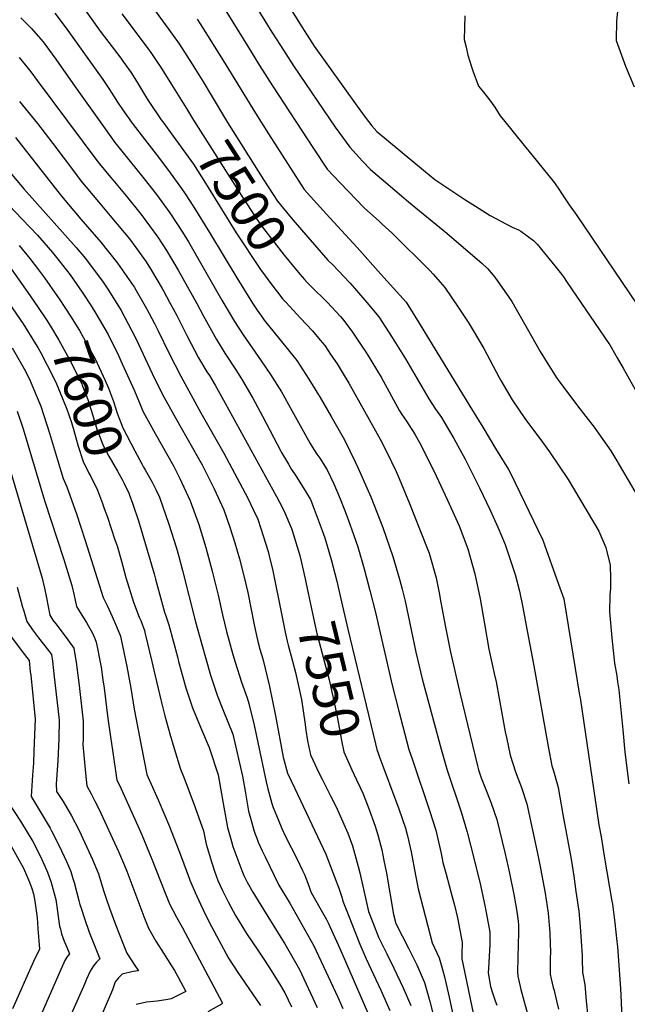
# Model space of a CAD drawing. Units: inches. Extents: x 2604318 to 2609849, y 1523464 to 1528905.
# Drawn here: x 2605615 to 2606067, y 1525733 to 1526465 of the extents above; entities that cross this region are included whole.
import ezdxf
from ezdxf.enums import TextEntityAlignment as Align

# ---------------------------------------------------------------- set-up
doc = ezdxf.new("R2010")
doc.units = ezdxf.units.IN
doc.header["$MEASUREMENT"] = 0
doc.layers.add('tile_2643_16_contour_10ft', color=160, linetype='Continuous')
doc.styles.add('Arial', font='arial.ttf')

msp = doc.modelspace()

# ---------------------------------------------------------------- linework, layer by layer
at = {"layer": 'tile_2643_16_contour_10ft'}
for p, q in [((2605661.6, 1526262.26, 7580), (2605662.17, 1526261.44, 7580)), ((2605805.54, 1526043.92, 7560), (2605807.46, 1526034.4, 7560)), ((2605840, 1525900.14, 7560), (2605842.98, 1525894.27, 7560))]:
    msp.add_line(p, q, dxfattribs=at)
for points, elevation in [([(2605798.9, 1526501.03), (2605824.95, 1526459.37), (2605830.57, 1526450.41), (2605834.01, 1526445.07), (2605865.99, 1526400.44), (2605871.87, 1526392.38), (2605876.92, 1526385.75), (2605880.72, 1526381.55), (2605915.27, 1526352.89), (2605923.77, 1526345.87), (2605931.15, 1526340.92), (2605938.58, 1526336), (2605946.07, 1526331.15), (2605953.95, 1526326.12), (2605964.85, 1526319.15), (2605981.15, 1526310.65), (2605985.88, 1526308.57), (2605987.67, 1526307.51), (2605997.13, 1526300.68), (2605999.73, 1526297.93), (2606003.11, 1526293.82), (2606012.89, 1526281.86), (2606017.99, 1526275.54), (2606019.3, 1526273.67), (2606022.19, 1526269.47), (2606053.08, 1526223.96), (2606053.69, 1526223.02), (2606054.82, 1526221.24), (2606059.24, 1526213.48), (2606063.65, 1526205.74), (2606088.36, 1526162.02)], 7450), ([(2605782.47, 1526488.16), (2605802.68, 1526455.56), (2605808.95, 1526445.5), (2605818.6, 1526430.37), (2605849.74, 1526384.81), (2605860.54, 1526369.92), (2605870.08, 1526359.56), (2605875.98, 1526353.36), (2605898.93, 1526333.82), (2605904.24, 1526329.33), (2605932.71, 1526305.96), (2605958.87, 1526283.49), (2605962.88, 1526279.8), (2605968.41, 1526273.34), (2605980.87, 1526255.36), (2605984.15, 1526249.64), (2605992.28, 1526235.33), (2606001.97, 1526218.16), (2606007.16, 1526209.67), (2606014.48, 1526198.31), (2606016.68, 1526195.22), (2606029.83, 1526177.68), (2606042.09, 1526161.91), (2606045.55, 1526157), (2606054.46, 1526144.26), (2606058.94, 1526136.88), (2606060.74, 1526133.88), (2606074.18, 1526111.09)], 7460), ([(2605709.11, 1526480.72), (2605726.1, 1526457.57), (2605733.65, 1526446.83), (2605743.26, 1526431.68), (2605752.01, 1526417.77), (2605756.69, 1526409.98)], 7490), ([(2605660.45, 1526476.76), (2605674.91, 1526456.15), (2605690.29, 1526436.04), (2605691.91, 1526433.85), (2605697.69, 1526425.84), (2605701.93, 1526418.98), (2605709.35, 1526406.69), (2605711.16, 1526403.86), (2605720.36, 1526390.37), (2605722.2, 1526387.88)], 7510), ([(2605766.01, 1526475.26), (2605784.48, 1526445.34), (2605793.5, 1526430.77), (2605803.01, 1526415.52), (2605833.5, 1526369.12), (2605843.82, 1526353.74), (2605853.44, 1526343.47), (2605871.18, 1526324.89), (2605882.58, 1526314.64), (2605884.7, 1526312.78), (2605892.13, 1526305.96), (2605919.96, 1526278.38), (2605922.59, 1526275.67), (2605931.11, 1526265.67), (2605941.63, 1526250.27), (2605948.5, 1526239.96), (2605952.3, 1526233.79), (2605960.14, 1526220.23), (2605971.56, 1526198.79), (2605972.77, 1526196.58), (2605981.3, 1526182.19), (2605991.24, 1526167.57), (2605993.57, 1526164.44), (2606003.69, 1526150.82), (2606009.01, 1526143.63), (2606022.92, 1526123.07), (2606045.58, 1526084.7), (2606050.83, 1526072.53), (2606053.98, 1526059.22), (2606054.18, 1526049.28), (2606054.25, 1526042.18), (2606053.74, 1526037.02), (2606053.52, 1526024.71), (2606055.24, 1526005.27), (2606057.39, 1525986.57), (2606058.92, 1525977.12), (2606059.62, 1525972.62), (2606060.54, 1525966.55), (2606063.39, 1525936.98), (2606064.98, 1525920.35), (2606068.01, 1525896.81)], 7470), ([(2606060.35, 1526477.99), (2606058.85, 1526463.92), (2606058.59, 1526449.17), (2606065.34, 1526430.16), (2606071.91, 1526414.94)], 7430), ([(2605616.12, 1526466.12), (2605623.74, 1526458.5), (2605632.64, 1526448.33), (2605634.68, 1526445.65), (2605642.05, 1526435.44), (2605656.33, 1526414.91), (2605678.72, 1526383.58), (2605685.99, 1526373.51), (2605696.31, 1526360.59), (2605706.75, 1526347.8), (2605716.95, 1526334.75), (2605726.81, 1526321.28), (2605736.25, 1526306.72), (2605740.68, 1526299.53), (2605765.42, 1526256.29), (2605774.76, 1526240.4), (2605777.47, 1526236.26), (2605781.31, 1526230.55), (2605794.77, 1526211.22), (2605801.71, 1526200.95), (2605809.65, 1526188.02), (2605817.49, 1526174.39), (2605831.03, 1526149.66), (2605832.61, 1526147.2), (2605836.09, 1526141.91), (2605838.24, 1526138.72), (2605843.76, 1526130.08), (2605848.57, 1526119.71), (2605853.37, 1526108.59), (2605858.42, 1526096.04), (2605862.09, 1526085.54), (2605866.51, 1526072.86), (2605871.15, 1526056.63), (2605875.52, 1526040.48), (2605879.52, 1526024.2), (2605892.01, 1525970.23), (2605896.89, 1525950.73), (2605904.52, 1525922.39), (2605907.05, 1525914.67), (2605919.89, 1525876.83), (2605924.42, 1525862.32), (2605928.47, 1525844.87), (2605929.74, 1525838.22), (2605932.13, 1525829.52), (2605936.72, 1525812.83), (2605938.34, 1525806.6), (2605940.5, 1525797.22), (2605944.09, 1525778.78), (2605943.87, 1525769.82), (2605943.73, 1525766.69), (2605952.31, 1525726.43)], 7530), ([(2605641.29, 1526469.62), (2605649.75, 1526458.36), (2605676.89, 1526420.34), (2605681.37, 1526413.55), (2605683.58, 1526410.16), (2605687.86, 1526403.52), (2605691.61, 1526398.08), (2605698.81, 1526387.92), (2605706.16, 1526378.21), (2605718.35, 1526362.58), (2605727.01, 1526351.04), (2605735.56, 1526339.26), (2605738.15, 1526335.32), (2605744.64, 1526325.36), (2605756.32, 1526306.63), (2605776.55, 1526272.78), (2605788.12, 1526253.95), (2605791.6, 1526248.94), (2605794.85, 1526244.28), (2605796.94, 1526241.41), (2605811.8, 1526223.14), (2605813.09, 1526221.6), (2605821.21, 1526211.39), (2605830.01, 1526197.68), (2605838.62, 1526183.88), (2605846.8, 1526169.84), (2605856.54, 1526152.54), (2605864.57, 1526136.2), (2605866.61, 1526131.87), (2605875.2, 1526112.32), (2605876.08, 1526110.15), (2605884.97, 1526087.4), (2605892.6, 1526065.63), (2605897.48, 1526048.97), (2605899.43, 1526041.44), (2605901.57, 1526032.51), (2605909.68, 1525994.76), (2605914.31, 1525974.93), (2605928.41, 1525922.49), (2605932.97, 1525907.01), (2605943.26, 1525876.07), (2605947.83, 1525860.81), (2605952.84, 1525841.52), (2605957.62, 1525821.45), (2605961.25, 1525805.11), (2605964.61, 1525786.58), (2605964.54, 1525777.68), (2605963.61, 1525759.56), (2605963.38, 1525756.2), (2605965.13, 1525746.17), (2605966.58, 1525741.55), (2605968.68, 1525735.37), (2605969.87, 1525732.18)], 7520), ([(2605690.99, 1526469.16), (2605702.5, 1526454.04), (2605710.51, 1526443.29), (2605712.62, 1526440.28), (2605718.18, 1526432.22), (2605719.77, 1526429.76), (2605728.11, 1526416.59), (2605739.13, 1526398.73)], 7500), ([(2605746.98, 1526465.21), (2605749.41, 1526461.73), (2605758.87, 1526446.43), (2605768.33, 1526431.12), (2605790.45, 1526395.24), (2605800.19, 1526379.88), (2605816.48, 1526354.31), (2605826.55, 1526338.52), (2605836.09, 1526328.04), (2605845.68, 1526317.58), (2605866.13, 1526295.38), (2605883.72, 1526275.72), (2605893.05, 1526265.28), (2605902.38, 1526254.82), (2605912.03, 1526239.1), (2605921.68, 1526223.38), (2605949.74, 1526177.58), (2605959.36, 1526161.85), (2605968.94, 1526146.13), (2605978.49, 1526130.42), (2605979.89, 1526127.7), (2606004, 1526077.85), (2606015.73, 1526045.18), (2606019.6, 1526034.34), (2606031.31, 1525962.69), (2606031.63, 1525960.65), (2606045.67, 1525866.35), (2606047.29, 1525857.28), (2606049.96, 1525841.41), (2606055.29, 1525809.68), (2606055.68, 1525807.37), (2606057.45, 1525793.47), (2606058.99, 1525779.5), (2606059.4, 1525775.53), (2606061.64, 1525744.72), (2606062.16, 1525734.23), (2606062.8, 1525722.07)], 7480), ([(2605946.02, 1526467.72), (2605945.68, 1526458.9), (2605945.64, 1526449.92), (2605946.92, 1526444.3), (2605948.36, 1526438.36), (2605951.27, 1526428.85), (2605952, 1526426.7), (2605956.2, 1526415.36), (2605959.91, 1526410.78), (2605964.43, 1526405.28), (2605968.25, 1526399.69), (2605972.36, 1526393.31), (2605975.64, 1526389.17), (2605989.1, 1526372.4), (2605995.93, 1526364.2), (2606012.64, 1526343.38), (2606016.37, 1526337.95), (2606018.16, 1526335.34), (2606023.7, 1526327.25), (2606029.22, 1526319.17), (2606079.48, 1526244.91)], 7440), ([(2605614.85, 1526436.59), (2605620.52, 1526429.76), (2605623.58, 1526426), (2605628.17, 1526419.63), (2605673.28, 1526359.22), (2605682.68, 1526347.72), (2605684.36, 1526345.67), (2605694.29, 1526333.79), (2605705.49, 1526319.87), (2605717.95, 1526303.07), (2605724.2, 1526293.1), (2605732.96, 1526278.51), (2605746.86, 1526253.87), (2605751.64, 1526244.82), (2605761.51, 1526226.95), (2605767.74, 1526216.78), (2605776.34, 1526203.7), (2605780.71, 1526196.69), (2605788.46, 1526183.39), (2605795.74, 1526170), (2605809.22, 1526144.07), (2605809.7, 1526143.17), (2605814.9, 1526134.41), (2605817.26, 1526130.52), (2605820.35, 1526125.64), (2605825.96, 1526117.14), (2605831.2, 1526108), (2605833.35, 1526102.99), (2605839.98, 1526085.06), (2605841.86, 1526079.7), (2605846.6, 1526063.44), (2605850.79, 1526047.34), (2605853.56, 1526035.26)], 7540), ([(2605756.69, 1526409.98), (2605769.67, 1526388.37), (2605796.67, 1526345.55), (2605806.9, 1526329.83), (2605815.61, 1526318.99), (2605818.44, 1526315.7)], 7490), ([(2605614.98, 1526403.99), (2605628.48, 1526387.49), (2605639.79, 1526372.62), (2605655.07, 1526352.35), (2605660.71, 1526345.08), (2605673.72, 1526329.36), (2605683.73, 1526317.58), (2605696.7, 1526301.82), (2605701.45, 1526295.41), (2605709.09, 1526284.86), (2605712.37, 1526279.47), (2605721.08, 1526264.88), (2605722.12, 1526263.1), (2605726.63, 1526254.82), (2605731.89, 1526244.77), (2605739.44, 1526229.92), (2605748.17, 1526213.41), (2605754.27, 1526203.11), (2605756.15, 1526200.2), (2605760.35, 1526193.16), (2605767.82, 1526179.81), (2605806.1, 1526110.24), (2605810.55, 1526101.98), (2605812.36, 1526098.14), (2605817.27, 1526086.52), (2605817.71, 1526085.19), (2605823.29, 1526066.42), (2605827.38, 1526049.21)], 7550), ([(2605739.13, 1526398.73), (2605744.48, 1526390.05), (2605780.3, 1526333.51), (2605791.38, 1526316.42), (2605796.39, 1526309.62), (2605811.8, 1526289.74), (2605823.46, 1526275.58), (2605826.87, 1526271.75)], 7500), ([(2605722.2, 1526387.88), (2605727.3, 1526380.97), (2605744.32, 1526357.26), (2605753.39, 1526343.34), (2605776.09, 1526306.3), (2605794.16, 1526278.99), (2605804.05, 1526265.75), (2605808.49, 1526259.97)], 7510), ([(2605611.96, 1526377.18), (2605646.24, 1526333.65), (2605660.7, 1526316.52), (2605675.43, 1526299.33), (2605687.96, 1526283.86), (2605700.1, 1526266.39), (2605700.43, 1526265.85), (2605700.81, 1526265.19), (2605709.39, 1526250.18), (2605715.31, 1526238.86), (2605718, 1526233.55), (2605726.35, 1526216.64), (2605734.85, 1526199.9), (2605749.88, 1526172.47), (2605766.8, 1526142.65), (2605784.75, 1526109.13), (2605788.79, 1526100.79), (2605792.18, 1526093.48), (2605794.49, 1526086.61), (2605796.26, 1526081.22), (2605799.74, 1526069.49), (2605800.53, 1526066.34), (2605803.28, 1526055.16), (2605805.54, 1526043.92)], 7560), ([(2605603.8, 1526356.08), (2605618.37, 1526338.91), (2605657.18, 1526295.44), (2605664.04, 1526287.23), (2605669.9, 1526279.61), (2605676.74, 1526270.42), (2605681.13, 1526263.78), (2605690.53, 1526248.55), (2605698.53, 1526233.45), (2605701.66, 1526227.17), (2605713.71, 1526201.74), (2605721.37, 1526186.25), (2605730.99, 1526168.75), (2605747.91, 1526139.11), (2605750.74, 1526133.88), (2605759.75, 1526115.98), (2605766.99, 1526100.46), (2605771.2, 1526088.39), (2605775.06, 1526075.98), (2605778.5, 1526063.91), (2605781.29, 1526053.36), (2605784.66, 1526038.89), (2605789.38, 1526014.9), (2605790.65, 1526009.28), (2605792.17, 1526002.51), (2605793.75, 1525996.77), (2605795.9, 1525989.73), (2605800.85, 1525969.07), (2605805.37, 1525947.36), (2605811.08, 1525916.48), (2605814.32, 1525904.62), (2605819.77, 1525893.3), (2605842.77, 1525844.46), (2605845.98, 1525836.08), (2605849.15, 1525827.67), (2605852.28, 1525819.22), (2605854.9, 1525811.85), (2605855.45, 1525809.55), (2605859.29, 1525799.56), (2605868.06, 1525777.52), (2605872.59, 1525766.74), (2605883.7, 1525743.34), (2605890.41, 1525728.37)], 7570), ([(2605607.28, 1526326.72), (2605617.08, 1526316.59), (2605628.39, 1526304.48), (2605639.55, 1526291.74), (2605644.45, 1526285.55), (2605652.67, 1526275.15), (2605661.6, 1526262.26)], 7580), ([(2605818.44, 1526315.7), (2605829.25, 1526303.11), (2605844.24, 1526286.11), (2605847.58, 1526282.67), (2605860.64, 1526269.17), (2605864.12, 1526265.23), (2605873.18, 1526254.64), (2605882.1, 1526243.97), (2605892.05, 1526228.41), (2605901.85, 1526212.77), (2605919.2, 1526183.06), (2605924.34, 1526175.34), (2605928.58, 1526169.12), (2605930.48, 1526166.21), (2605937.93, 1526153.46), (2605946.36, 1526138.01), (2605955.65, 1526119.37), (2605956.88, 1526116.84), (2605964.92, 1526100.25), (2605970.5, 1526087.64), (2605976.03, 1526074.63), (2605979.79, 1526063.49), (2605983.51, 1526052.43), (2605986.56, 1526039.93), (2605989.04, 1526027.75), (2605991.41, 1526015.63), (2605997.26, 1525984.5), (2606007.85, 1525924.52), (2606010.7, 1525910.25), (2606011.99, 1525906.32), (2606014.58, 1525896.81), (2606015.34, 1525893.95), (2606018.97, 1525874.05), (2606025, 1525840.85), (2606026.96, 1525828.08), (2606028.64, 1525816.87), (2606030.81, 1525802.15), (2606031.67, 1525790.75), (2606032.43, 1525779.88), (2606033.17, 1525768.91), (2606033.23, 1525766.67), (2606033.61, 1525756.66), (2606035.18, 1525747.71), (2606036.31, 1525735.28), (2606037.33, 1525723.91)], 7490), ([(2605614.67, 1526296.84), (2605622.69, 1526287.13), (2605628.53, 1526279.9), (2605633.63, 1526272.84), (2605643.38, 1526259.03), (2605645.05, 1526256.48)], 7590), ([(2605605.41, 1526284.45), (2605623.03, 1526259.61), (2605628.92, 1526250.86)], 7600), ([(2605826.87, 1526271.75), (2605828.92, 1526269.44), (2605833.24, 1526264.99), (2605842.08, 1526256.42), (2605843.72, 1526254.76), (2605853.5, 1526244.17), (2605855.01, 1526242.31), (2605862.06, 1526233.25), (2605870.45, 1526220.69), (2605872.19, 1526218.07), (2605875.3, 1526212.99), (2605881.06, 1526203.58), (2605883.74, 1526198.95), (2605897.51, 1526174.06), (2605899.26, 1526171.32), (2605902.57, 1526166.29), (2605906.2, 1526160.95), (2605907.72, 1526158.56), (2605909.13, 1526156.11), (2605912.31, 1526150.6), (2605915.16, 1526145.38), (2605924.63, 1526125.63), (2605933.25, 1526107.65), (2605941.72, 1526088.64), (2605948.24, 1526071.43), (2605953.53, 1526052.95), (2605957.46, 1526034.33), (2605960.62, 1526015.64), (2605963.86, 1525996.96), (2605967.95, 1525978.77), (2605969.24, 1525972.66), (2605976.05, 1525935.31), (2605976.93, 1525931.12), (2605979.73, 1525918.08), (2605983.76, 1525905.8), (2605985.55, 1525900.42), (2605988.19, 1525893.99), (2605992.1, 1525881.92), (2605999.88, 1525846.12), (2606001.64, 1525837.86), (2606005.74, 1525815.5), (2606006.49, 1525810.62), (2606007.93, 1525800.58), (2606008.82, 1525791.75), (2606009.04, 1525789.23), (2606009.17, 1525785.96), (2606009.49, 1525777.92), (2606009.58, 1525772.12), (2606009.46, 1525766.59), (2606009.41, 1525758.09), (2606009.4, 1525755.25), (2606010.24, 1525751.72), (2606011.76, 1525745.41), (2606012.45, 1525743.09), (2606014.22, 1525735.57), (2606015.64, 1525729.4)], 7500), ([(2605662.17, 1526261.44), (2605662.22, 1526261.36), (2605668.28, 1526252.01), (2605671.78, 1526246.39), (2605680.95, 1526230.72), (2605688.66, 1526215.09), (2605691.44, 1526209.07), (2605700.62, 1526188.79), (2605704.8, 1526178.72), (2605706.74, 1526173.86), (2605715.88, 1526157.14), (2605729.39, 1526133.15), (2605734.27, 1526123.8), (2605741.98, 1526107.18), (2605748.3, 1526089.65), (2605753.54, 1526072.52), (2605758.26, 1526054.94), (2605762.67, 1526037.09), (2605765.89, 1526022.48), (2605768.81, 1526009.91), (2605773.61, 1525992.92), (2605775.26, 1525987.12), (2605780.05, 1525972.24), (2605784.37, 1525960.75), (2605785.43, 1525956.42), (2605789.38, 1525940.28), (2605798.44, 1525898.17), (2605799.68, 1525893.08), (2605802.59, 1525882.16), (2605803.47, 1525879.2), (2605807.22, 1525870.21), (2605809.98, 1525863.59), (2605812.78, 1525857.59), (2605821.31, 1525840.8), (2605825.49, 1525832.26), (2605826.88, 1525829.32), (2605830.06, 1525820.91), (2605831.68, 1525816.54), (2605834.14, 1525812.04), (2605839.26, 1525802.75), (2605843.13, 1525795.88), (2605844.43, 1525793.53), (2605853.12, 1525774.27), (2605873.81, 1525727.04)], 7580), ([(2605808.49, 1526259.97), (2605810.5, 1526257.35), (2605812.89, 1526254.68), (2605823.85, 1526242.91), (2605832.79, 1526233.53), (2605838.57, 1526226.55), (2605841.9, 1526222.46), (2605846.54, 1526215.65), (2605851.02, 1526208.93), (2605854.84, 1526202.77), (2605859.69, 1526194.7), (2605883.06, 1526152.96), (2605887.69, 1526143.79), (2605895.01, 1526128.85), (2605897.3, 1526123.63), (2605904.88, 1526105.24), (2605912.43, 1526086.27), (2605919.45, 1526068.11), (2605924.62, 1526049.91), (2605926.9, 1526038.63), (2605928.31, 1526031.54), (2605931.59, 1526013.12), (2605935.34, 1525994.53), (2605942.45, 1525963.39), (2605955.36, 1525910.19), (2605956.2, 1525907.11), (2605958.07, 1525901.34), (2605962.51, 1525890.06), (2605965.71, 1525882.35), (2605969.72, 1525870.32), (2605975.72, 1525845.69), (2605978.22, 1525834.79), (2605979.2, 1525830.39), (2605982.7, 1525813.26), (2605984.61, 1525801.76), (2605985.79, 1525794.63), (2605985.9, 1525791.72), (2605986.04, 1525785.85), (2605985.61, 1525777.8), (2605985.28, 1525757.06), (2605985.31, 1525753.85), (2605985.8, 1525751.5), (2605987.71, 1525744.01), (2605993.47, 1525722.99)], 7510), ([(2605607.45, 1526253.76), (2605617.8, 1526238.58), (2605626.97, 1526223.82), (2605628.62, 1526220.98)], 7610), ([(2605645.05, 1526256.48), (2605653.06, 1526244.3), (2605659.61, 1526233.63), (2605662.37, 1526228.89), (2605671.25, 1526212.67), (2605678.71, 1526196.59), (2605681.21, 1526190.96), (2605684.9, 1526180.94), (2605687.65, 1526172.27), (2605691.93, 1526161.31), (2605700.7, 1526144.28), (2605705.88, 1526134.59), (2605707.23, 1526132.25)], 7590), ([(2605628.92, 1526250.86), (2605635.17, 1526241.57), (2605638.06, 1526236.98), (2605644.23, 1526226.57), (2605650.8, 1526214.96), (2605652.93, 1526210.81), (2605661.27, 1526194.12), (2605661.73, 1526193.14), (2605664.66, 1526185.67), (2605665.85, 1526182.56), (2605669.37, 1526171.35), (2605670.1, 1526168.73), (2605672.87, 1526159.74), (2605674.45, 1526155.36), (2605677.05, 1526148.71), (2605681.49, 1526140.24), (2605687.89, 1526129.28), (2605691.67, 1526122.5), (2605692.57, 1526120.6), (2605696.43, 1526112.34), (2605696.52, 1526112.07)], 7600), ([(2605609.64, 1526220.9), (2605618.44, 1526205.34), (2605622.53, 1526197.52), (2605627.54, 1526185.56), (2605630.83, 1526177.38), (2605637.29, 1526157.45), (2605643.35, 1526137.56), (2605647.61, 1526123.76), (2605650.22, 1526117.57), (2605657.28, 1526097.58), (2605663.96, 1526077.63), (2605677.15, 1526035.19), (2605680.1, 1526029.29), (2605683.85, 1526021.13), (2605687.15, 1526013.82), (2605690.04, 1526006.42), (2605690.59, 1526003.99), (2605694.81, 1525983.97), (2605697.78, 1525967.76), (2605700.33, 1525952.29), (2605705.77, 1525924.1), (2605709.78, 1525903.6), (2605718.14, 1525884.9), (2605726.46, 1525865.15), (2605734.78, 1525843.94), (2605741.37, 1525825.84), (2605741.66, 1525825.12), (2605745.51, 1525816.07), (2605749.48, 1525807.39), (2605753.6, 1525798.93), (2605757.86, 1525790.7), (2605770.28, 1525767.29), (2605777.78, 1525755.82), (2605779.45, 1525753.34), (2605794.16, 1525731.89)], 7620), ([(2605628.62, 1526220.98), (2605630.82, 1526217.19), (2605635.64, 1526207.99), (2605642.06, 1526195.34), (2605650.25, 1526175.21), (2605653.58, 1526165.33), (2605655.35, 1526159.47), (2605658.65, 1526147.7), (2605662.37, 1526136.27), (2605666.62, 1526127.64), (2605668, 1526125.18), (2605672.95, 1526115), (2605676.64, 1526105.13)], 7610), ([(2605613.37, 1526173.78), (2605617.67, 1526160.75), (2605633.56, 1526107.38), (2605647.87, 1526063.5), (2605653.82, 1526044.22), (2605655.59, 1526036.88), (2605657.31, 1526028.66), (2605661.3, 1526022.18), (2605664.88, 1526016.59), (2605666.09, 1526014.53), (2605669.01, 1526009.14), (2605671.14, 1526004.7), (2605672.07, 1526002.17), (2605672.54, 1525999.91), (2605674.85, 1525988.36), (2605675.71, 1525983.56), (2605677.07, 1525974.1), (2605677.92, 1525967.89), (2605680.75, 1525945.31), (2605682.63, 1525931.74), (2605684.09, 1525921.76), (2605687.37, 1525899.4), (2605689.49, 1525895.21), (2605704.06, 1525863.41), (2605706, 1525858.89), (2605713.45, 1525840.83), (2605722.99, 1525816.35), (2605726.6, 1525807.67), (2605731.73, 1525797.68), (2605735.99, 1525790.25), (2605765.96, 1525733.77), (2605765.28, 1525732.97), (2605754.9, 1525727.23)], 7630), ([(2605607.51, 1526131.71), (2605631.82, 1526049.6), (2605633.61, 1526042.25), (2605635.13, 1526034.98), (2605637.46, 1526022.12), (2605639.89, 1526018.43), (2605642.97, 1526014.5), (2605651.03, 1526003.73), (2605655.34, 1525997.58), (2605657.33, 1525985.53), (2605657.66, 1525983.25), (2605659.26, 1525969.86), (2605662.39, 1525943.28), (2605662.36, 1525937.36), (2605662.28, 1525929.71), (2605662.17, 1525925.97), (2605664.08, 1525904.58), (2605664.96, 1525895.2), (2605668.38, 1525889.27), (2605671.11, 1525883.88), (2605674, 1525878.13), (2605688.7, 1525846.47), (2605693.17, 1525836.13), (2605694.86, 1525831.91), (2605707.37, 1525798.26), (2605710.9, 1525789.48), (2605716.4, 1525779.91), (2605722.05, 1525770.83), (2605727.97, 1525761.43), (2605730.33, 1525757.99), (2605733.07, 1525753.14), (2605738.75, 1525742.3), (2605727.64, 1525736.89), (2605725.28, 1525736.53), (2605717.41, 1525735.35), (2605709.33, 1525734.54), (2605701.86, 1525732.71)], 7640), ([(2605707.23, 1526132.25), (2605708.4, 1526130.22), (2605713.53, 1526121.03), (2605716.35, 1526115.47), (2605719.17, 1526109.76), (2605726.02, 1526089.79), (2605731.62, 1526071.88), (2605733.35, 1526065.66), (2605736.07, 1526055.45), (2605745.73, 1526017.22), (2605750.5, 1526000.23), (2605757.03, 1525977.6), (2605761.92, 1525962.77), (2605766.27, 1525952.02), (2605773.61, 1525933.73), (2605780.67, 1525902.53), (2605782.67, 1525891.25), (2605785.24, 1525876.51), (2605787.64, 1525867.82), (2605789.17, 1525862.4), (2605790.3, 1525859.28), (2605791.4, 1525856.38), (2605792.5, 1525853.53), (2605795.49, 1525846.92), (2605797.6, 1525842.47), (2605807.8, 1525821.53), (2605816.07, 1525808), (2605833.78, 1525776.24), (2605851.7, 1525738.14), (2605855.42, 1525729.78)], 7590), ([(2605696.52, 1526112.07), (2605699.25, 1526104.53), (2605703.42, 1526092.35), (2605715.13, 1526052.78), (2605716.18, 1526048.84), (2605722.9, 1526024.45), (2605723.64, 1526022.44), (2605726.1, 1526014.93), (2605732.37, 1525991.08), (2605733.23, 1525987.79), (2605738.78, 1525968.07), (2605743.63, 1525953.23), (2605749.48, 1525938.9), (2605756.02, 1525923.74), (2605762.74, 1525903.46), (2605766.84, 1525879.32), (2605769.65, 1525864.34), (2605772.52, 1525853.89), (2605773.55, 1525850.21), (2605775.75, 1525844.17), (2605780.35, 1525832.25), (2605781.84, 1525828.58), (2605784.14, 1525823.78), (2605788.49, 1525816.37), (2605796.33, 1525803.28), (2605810.54, 1525780.52), (2605812.13, 1525777.97), (2605823.07, 1525758.86), (2605836.38, 1525730.62)], 7600), ([(2605676.64, 1526105.13), (2605678.06, 1526101.34), (2605680.45, 1526094.96), (2605685.99, 1526078.25), (2605687.51, 1526073.61), (2605690.74, 1526062.3), (2605694.12, 1526050.04), (2605699.69, 1526031.79), (2605703.99, 1526020.56), (2605705.11, 1526018.07), (2605707.9, 1526010.63), (2605708.48, 1526008.18), (2605713.33, 1525987.71), (2605714.77, 1525981.32), (2605720.04, 1525959.31), (2605723.04, 1525947.34), (2605726.83, 1525933.98), (2605730.06, 1525922.94), (2605734.58, 1525907.56), (2605737.33, 1525900.99), (2605744.7, 1525882.03), (2605751.76, 1525861.92), (2605753.87, 1525852.03), (2605757.87, 1525837.98), (2605759.95, 1525831.84), (2605762.56, 1525824.91), (2605765.9, 1525817.58), (2605770.02, 1525809.13), (2605775.65, 1525798.83), (2605783.86, 1525785.6), (2605792.19, 1525773.05), (2605795.65, 1525768.05), (2605800.31, 1525760.76), (2605808.22, 1525748.2), (2605812.28, 1525741.33), (2605817.15, 1525730.92)], 7610), ([(2605827.38, 1526049.21), (2605827.96, 1526046.76), (2605832, 1526026.97), (2605834.73, 1526014.1), (2605836.2, 1526007.22), (2605837.65, 1526001.97), (2605842.31, 1525985.2), (2605845.21, 1525974.17), (2605850.99, 1525948.15), (2605852.23, 1525941.27), (2605853.67, 1525933.08), (2605854.45, 1525928.95), (2605856.11, 1525920.49), (2605862.13, 1525907.21), (2605865.6, 1525899.76)], 7550), ([(2605613.25, 1526042.89), (2605617.34, 1526028.11), (2605617.93, 1526026), (2605620.37, 1526017.35), (2605624.81, 1526011.17), (2605629.24, 1526005.19), (2605636.53, 1525995.94), (2605638.77, 1525992.95), (2605639.47, 1525987.97), (2605640.67, 1525978.5), (2605644.58, 1525944.06), (2605644.19, 1525930.5), (2605643.48, 1525913.97), (2605642.31, 1525896.89), (2605642.56, 1525891), (2605647.46, 1525883.55), (2605653.63, 1525873.01), (2605659.35, 1525861.98), (2605669.39, 1525840.62), (2605672.63, 1525832.89), (2605673.74, 1525829.78), (2605675.27, 1525824.94), (2605677.61, 1525816.82), (2605679.09, 1525812.3), (2605681.86, 1525804.45), (2605686.39, 1525792.24), (2605691.86, 1525778.41), (2605694.88, 1525770.92), (2605700.72, 1525761.73), (2605703.37, 1525757.7), (2605699.63, 1525757.19), (2605691.42, 1525755.27), (2605688.66, 1525752.49), (2605686.11, 1525749.5), (2605684.26, 1525743.63), (2605670.91, 1525713.25)], 7650), ([(2605807.46, 1526034.4), (2605812.46, 1526009.6), (2605814.01, 1526002.81), (2605814.73, 1525999.93), (2605816.99, 1525991.79), (2605820.13, 1525979.56), (2605824.52, 1525959.42), (2605827.26, 1525940.95), (2605827.86, 1525936.58), (2605829.15, 1525928.67), (2605830.63, 1525921.85), (2605831.44, 1525918.31), (2605833.13, 1525914.58), (2605837.51, 1525905.04), (2605840, 1525900.14)], 7560), ([(2605853.56, 1526035.26), (2605858.96, 1526011.74), (2605879.52, 1525926.6), (2605880.64, 1525922.29), (2605881.57, 1525919.67)], 7540), ([(2605608.27, 1526006.71), (2605617.07, 1525995.11), (2605622.15, 1525988.41), (2605623.08, 1525979.9), (2605623.35, 1525977.44), (2605626.77, 1525944.84), (2605625.76, 1525921.36), (2605625.34, 1525912.16), (2605624.64, 1525903.23), (2605623.67, 1525887.43), (2605631.98, 1525873.83), (2605637.81, 1525863.81), (2605638.92, 1525861.86), (2605644.64, 1525850.62), (2605649.92, 1525839.13), (2605650.9, 1525836.79), (2605653.08, 1525831.5), (2605654.63, 1525826.53), (2605655.55, 1525823.49), (2605659.11, 1525809.99), (2605659.95, 1525807.16), (2605660.83, 1525804.33), (2605663.28, 1525796.69), (2605666.89, 1525786.55), (2605674.68, 1525766.78), (2605672.17, 1525764.16), (2605670.02, 1525761.48), (2605668.77, 1525759.49), (2605667.59, 1525757.48), (2605664.93, 1525751.6), (2605663.52, 1525748.45), (2605633.94, 1525681.42)], 7660), ([(2605881.57, 1525919.67), (2605882.4, 1525917.32), (2605896.95, 1525878.3), (2605901.89, 1525863.76), (2605903.33, 1525858.2), (2605906.12, 1525846.31), (2605909.47, 1525828.9), (2605911.24, 1525818.71), (2605921.68, 1525778.5), (2605926.93, 1525767.41), (2605928.84, 1525760.61), (2605930.85, 1525753.23), (2605934.28, 1525738.23), (2605937.67, 1525723.15)], 7540), ([(2605842.98, 1525894.27), (2605846.52, 1525887.3), (2605850.74, 1525879.13), (2605852.48, 1525875.27), (2605859.06, 1525859.99), (2605862.47, 1525850.72), (2605866.83, 1525835.25), (2605868, 1525830.68), (2605870.76, 1525818.53), (2605874.36, 1525801.93), (2605877.56, 1525793.82), (2605881.97, 1525782.85), (2605888.05, 1525770.3), (2605893.22, 1525759.7), (2605900.21, 1525745.13), (2605905.96, 1525731.95)], 7560), ([(2605865.6, 1525899.76), (2605868.3, 1525893.96), (2605870.11, 1525889.92), (2605874.09, 1525879.77), (2605879.41, 1525865.2), (2605881.32, 1525858.9), (2605884.25, 1525847.71), (2605885.94, 1525839.86), (2605887.77, 1525830.3), (2605893.1, 1525799.58), (2605894.85, 1525792.95), (2605904.13, 1525774.68), (2605910.25, 1525762.12), (2605916.11, 1525749.12), (2605920.01, 1525734.9), (2605923.46, 1525721.42)], 7550), ([(2605605.78, 1525884.04), (2605615.66, 1525869.1), (2605625.06, 1525854.03), (2605630.75, 1525842.8), (2605635.79, 1525831.18), (2605638.62, 1525823.37), (2605640.84, 1525815.22), (2605641.92, 1525810.9), (2605642.72, 1525805.7), (2605643.71, 1525798.14), (2605644.77, 1525790.95), (2605645.4, 1525788.69), (2605646.35, 1525785.32), (2605648.33, 1525779.94), (2605650.26, 1525775.34), (2605652.3, 1525770.33), (2605650.25, 1525767.82), (2605648.81, 1525765.57), (2605647.91, 1525763.69), (2605646.69, 1525761.1), (2605618.02, 1525695.43)], 7670), ([(2605608.53, 1525850.94), (2605618.09, 1525834.11), (2605622.53, 1525823.72), (2605624.13, 1525818.89), (2605625.39, 1525814.92), (2605626.41, 1525809.68), (2605628.12, 1525797.06), (2605628.75, 1525789.32), (2605629.92, 1525773.88), (2605625.51, 1525764.74), (2605609.9, 1525729.58)], 7680)]:
    msp.add_lwpolyline(points, dxfattribs=dict(at, elevation=elevation))

# ---------------------------------------------------------------- texts
at = {"color": 18, "style": 'Arial'}
for s, rotation, p in [('7500', -57.33772, (2605780.3, 1526333.51)), ('7600', -70.76894, (2605665.85, 1526182.56)), ('7550', -76.37807, (2605845.21, 1525974.17))]:
    msp.add_text(s, height=28.8, rotation=rotation, dxfattribs=at).set_placement(p, align=Align.MIDDLE_CENTER)

doc.saveas('drawing.dxf')
